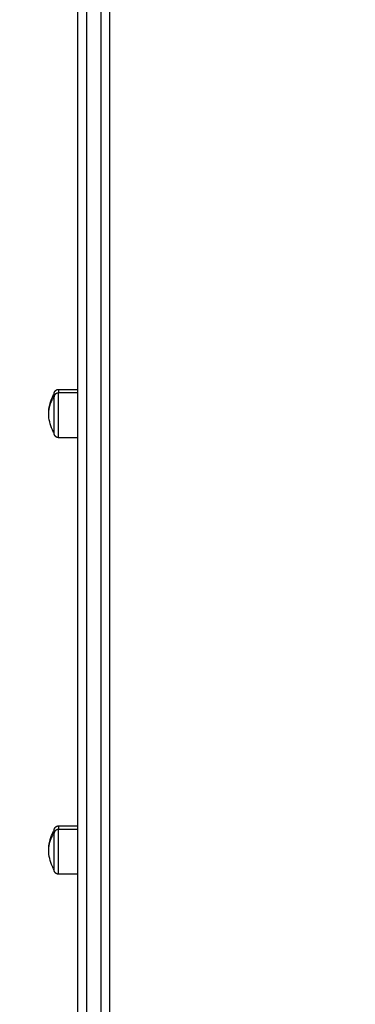
# Model space of a CAD drawing. Units: millimetres. Extents: x -4.7 to 8.8, y -0.1 to 13.9.
# Drawn here: x 3.6 to 3.8, y 9.6 to 10.2 of the extents above; entities that cross this region are included whole.
import ezdxf

# ---------------------------------------------------------------- set-up
doc = ezdxf.new("R2010")
doc.units = ezdxf.units.MM
doc.layers.add('DIASTASEIS', color=253, linetype='Continuous', lineweight=5)
doc.layers.add('Make2D$Visible$Curves', color=7, linetype='Continuous', true_color=0x000000)
doc.layers.add('Make2D$Visible$Tangents', color=7, linetype='Continuous', true_color=0xffffff)
doc.styles.get("Standard").update_dxf_attribs({"font": 'ARIALN.TTF'})
doc.dimstyles.new('STANDARD_ACAD', dxfattribs={"dimtxt": 0.18, "dimasz": 0.15, "dimexe": 0.18, "dimexo": 0.0625, "dimgap": 0.09, "dimtad": 0, "dimtih": 1, "dimtoh": 1, "dimzin": 0, "dimdsep": 46, "dimtxsty": 'Standard', "dimblk": 'OBLIQUE', "dimcen": 0.09, "dimadec": 0, "dimazin": 0, "dimtfac": 1, "dimtofl": 0, "dimtmove": 0, "dimatfit": 3, "dimfxl": 1, "dimtolj": 1, "dimtzin": 0, "dimarcsym": 0})

# ---------------------------------------------------------------- blocks, each defined once
blk = doc.blocks.new('_Oblique')
at = {"color": 0, "linetype": 'ByBlock', "lineweight": -2}
blk.add_line((-0.5, -0.5), (0.5, 0.5), dxfattribs=at)
blk = doc.blocks.new('*D45')
at = {"layer": 'Defpoints', "color": 0}
for p in [(1.64228, 12.29167), (3.81144, 12.29167), (2.39108, 9.13836)]:
    blk.add_point(p, dxfattribs=at)
at = {"layer": 'DIASTASEIS', "color": 0, "lineweight": -2}
for p, q in [((3.74894, 12.29167), (1.46228, 12.29167)), ((1.64228, 12.29167), (1.64228, 10.89692)), ((1.64228, 9.13836), (1.64228, 10.53311)), ((2.32858, 9.13836), (1.46228, 9.13836))]:
    blk.add_line(p, q, dxfattribs=at)
at = {"layer": 'DIASTASEIS', "color": 0, "linetype": 'ByBlock', "lineweight": -2, "xscale": 0.15, "yscale": 0.15, "zscale": 0.15}
for p, rotation in [((1.64228, 12.29167), 90), ((1.64228, 9.13836), 270)]:
    blk.add_blockref('_Oblique', p, dxfattribs=dict(at, rotation=rotation))
at = {"layer": 'DIASTASEIS', "color": 0, "insert": (1.64228, 10.71502), "char_height": 0.18, "attachment_point": 5}
blk.add_mtext('\\A1;\\A1;3.20', dxfattribs=at)
blk = doc.blocks.new('OPSHA_S113A')
at = {"layer": 'Make2D$Visible$Curves', "color": 0, "lineweight": -3}
for points, weights in [([(6465.70746, 13539.86604), (6465.70746, 13540.2457), (6465.70746, 13540.77049)], [1, 0.990945970188, 1]), ([(6465.72546, 13539.86604), (6465.72546, 13540.2457), (6465.72546, 13540.77049)], [1, 0.990945970188, 1]), ([(6465.69426, 13540.31343), (6465.69426, 13540.31508), (6465.69426, 13540.31508)], [1, 0.894617255525, 0.865067764398]), ([(6465.69426, 13540.06951), (6465.69426, 13540.07116), (6465.69426, 13540.07116)], [1, 0.961860756799, 1])]:
    blk.add_rational_spline(points, weights, degree=2, dxfattribs=at)
for points, weights, degree, knots in [([(6465.69426, 13540.31508), (6465.69426, 13540.31508), (6465.69427, 13540.31515), (6465.69427, 13540.31518), (6465.69427, 13540.3152), (6465.69427, 13540.31528), (6465.69428, 13540.31533), (6465.69429, 13540.31543), (6465.6943, 13540.31548), (6465.69434, 13540.31569), (6465.69438, 13540.31585), (6465.69457, 13540.31632), (6465.69476, 13540.3166), (6465.695, 13540.31685), (6465.69548, 13540.31733), (6465.69611, 13540.31758), (6465.69676, 13540.31758)], [1, 1, 1, 1, 1, 1, 1, 1, 1, 1, 1, 1, 1, 1, 1, 1.05719095842, 1.17157287525], 3, [0, 0, 0, 0, 0.000076, 0.000076, 0.077637, 0.077637, 0.23636, 0.23636, 0.398498, 0.398498, 0.903828, 0.903828, 1.971426, 1.971426, 1.971426, 3.985786, 3.985786, 3.985786, 3.985786]), ([(6465.69426, 13540.29308), (6465.69426, 13540.29308), (6465.69426, 13540.30107), (6465.69426, 13540.30906), (6465.69426, 13540.31343)], [1, 0.79797855497, 1, 0.79797855497, 1], 2, [-28.461957, -28.461957, -28.461957, -14.230978, -14.230978, 0, 0, 0]), ([(6465.69676, 13540.29058), (6465.69611, 13540.29058), (6465.69548, 13540.29082), (6465.695, 13540.29131), (6465.69476, 13540.29155), (6465.69457, 13540.29184), (6465.69438, 13540.29231), (6465.69434, 13540.29246), (6465.6943, 13540.29267), (6465.69429, 13540.29273), (6465.69428, 13540.29283), (6465.69427, 13540.29288), (6465.69427, 13540.29295), (6465.69427, 13540.29298), (6465.69427, 13540.29302), (6465.69426, 13540.29306), (6465.69426, 13540.29308)], [0.865067764398, 0.780610270396, 0.738381523395, 0.738381523395, 0.738381523395, 0.738381523395, 0.738381523395, 0.738381523395, 0.738381523395, 0.738381523395, 0.738381523395, 0.738381523395, 0.738381523395, 0.738381523395, 0.738381523395, 0.738381523395, 0.738381523395], 3, [0, 0, 0, 0, 2.01436, 2.01436, 2.01436, 3.051395, 3.051395, 3.542259, 3.542259, 3.699755, 3.699755, 3.853934, 3.853934, 3.929274, 3.929274, 3.985776, 3.985776, 3.985776, 3.985776]), ([(6465.69426, 13540.07116), (6465.69426, 13540.07118), (6465.69427, 13540.07121), (6465.69427, 13540.07126), (6465.69427, 13540.07128), (6465.69427, 13540.07136), (6465.69428, 13540.07141), (6465.69429, 13540.07151), (6465.6943, 13540.07156), (6465.69434, 13540.07177), (6465.69438, 13540.07193), (6465.69457, 13540.0724), (6465.69476, 13540.07268), (6465.695, 13540.07293), (6465.69548, 13540.07341), (6465.69611, 13540.07366), (6465.69676, 13540.07366)], [1, 1, 1, 1, 1, 1, 1, 1, 1, 1, 1, 1, 1, 1, 1, 1.05719095842, 1.17157287525], 3, [0, 0, 0, 0, 0.056502, 0.056502, 0.131842, 0.131842, 0.286022, 0.286022, 0.443517, 0.443517, 0.934381, 0.934381, 1.971416, 1.971416, 1.971416, 3.985776, 3.985776, 3.985776, 3.985776]), ([(6465.69426, 13540.04916), (6465.69426, 13540.04916), (6465.69426, 13540.05715), (6465.69426, 13540.06514), (6465.69426, 13540.06951)], [1, 0.79797855497, 1, 0.79797855497, 1], 2, [-28.461957, -28.461957, -28.461957, -14.230978, -14.230978, 0, 0, 0]), ([(6465.69676, 13540.04666), (6465.69611, 13540.04666), (6465.69548, 13540.0469), (6465.695, 13540.04739), (6465.69476, 13540.04763), (6465.69457, 13540.04792), (6465.69438, 13540.04839), (6465.69434, 13540.04854), (6465.6943, 13540.04875), (6465.69429, 13540.04881), (6465.69428, 13540.04891), (6465.69427, 13540.04896), (6465.69427, 13540.04903), (6465.69427, 13540.04906), (6465.69427, 13540.0491), (6465.69426, 13540.04911), (6465.69426, 13540.04912), (6465.69426, 13540.04916), (6465.69426, 13540.04916)], [0.865067764398, 0.780610270396, 0.738381523395, 0.738381523395, 0.738381523395, 0.738381523395, 0.738381523395, 0.738381523395, 0.738381523395, 0.738381523395, 0.738381523395, 0.738381523395, 0.738381523395, 0.738381523395, 0.738381523395, 0.738381523395, 0.738381523395, 0.738381523395, 0.738381523395], 3, [0, 0, 0, 0, 2.01436, 2.01436, 2.01436, 3.061393, 3.061393, 3.55699, 3.55699, 3.716004, 3.716004, 3.87167, 3.87167, 3.947737, 3.947737, 3.985769, 3.985769, 3.985781, 3.985781, 3.985781, 3.985781])]:
    blk.add_rational_spline(points, weights, degree=degree, knots=knots, dxfattribs=at)
for points in [[(6465.69676, 13540.31758), (6465.70211, 13540.31758), (6465.70746, 13540.31758)], [(6465.70746, 13540.29058), (6465.70211, 13540.29058), (6465.69676, 13540.29058)], [(6465.69676, 13540.07366), (6465.70211, 13540.07366), (6465.70746, 13540.07366)], [(6465.70746, 13540.04666), (6465.70211, 13540.04666), (6465.69676, 13540.04666)]]:
    blk.add_open_spline(points, degree=2, dxfattribs=at)
for points, knots in [([(6465.69126, 13540.30408), (6465.69126, 13540.30724), (6465.69196, 13540.31036), (6465.69329, 13540.31322), (6465.69358, 13540.31386), (6465.69391, 13540.31448), (6465.69426, 13540.31508)], [34.224773, 34.224773, 34.224773, 34.224773, 43.740207, 43.740207, 43.740207, 45.844837, 45.844837, 45.844837, 45.844837]), ([(6465.69426, 13540.29308), (6465.69391, 13540.29368), (6465.69358, 13540.2943), (6465.69329, 13540.29493), (6465.69196, 13540.2978), (6465.69126, 13540.30092), (6465.69126, 13540.30408)], [22.60471, 22.60471, 22.60471, 22.60471, 24.70934, 24.70934, 24.70934, 34.224773, 34.224773, 34.224773, 34.224773]), ([(6465.69126, 13540.06016), (6465.69126, 13540.06332), (6465.69196, 13540.06644), (6465.69329, 13540.0693), (6465.69358, 13540.06994), (6465.69391, 13540.07056), (6465.69426, 13540.07116)], [34.224773, 34.224773, 34.224773, 34.224773, 43.740207, 43.740207, 43.740207, 45.844837, 45.844837, 45.844837, 45.844837]), ([(6465.69426, 13540.04916), (6465.69391, 13540.04976), (6465.69358, 13540.05038), (6465.69329, 13540.05101), (6465.69196, 13540.05388), (6465.69126, 13540.057), (6465.69126, 13540.06016)], [22.60471, 22.60471, 22.60471, 22.60471, 24.70934, 24.70934, 24.70934, 34.224773, 34.224773, 34.224773, 34.224773])]:
    blk.add_open_spline(points, degree=3, knots=knots, dxfattribs=at)
at = {"layer": 'Make2D$Visible$Tangents', "color": 0, "lineweight": -3}
for points, weights in [([(6465.71246, 13539.87026), (6465.71246, 13540.24956), (6465.71246, 13540.77384)], [1, 0.990946004601, 1]), ([(6465.72046, 13539.87026), (6465.72046, 13540.24956), (6465.72046, 13540.77384)], [1, 0.990946004601, 1]), ([(6465.69676, 13540.31758), (6465.69676, 13540.31758), (6465.69676, 13540.31556)], [1, 0.961860756799, 1]), ([(6465.69126, 13540.30408), (6465.69126, 13540.3091), (6465.69426, 13540.31343)], [1, 0.964763821238, 1]), ([(6465.69676, 13540.31556), (6465.69426, 13540.31556), (6465.69426, 13540.31343)], [1, 0.707106781187, 1]), ([(6465.69126, 13540.06016), (6465.69126, 13540.06518), (6465.69426, 13540.06951)], [1, 0.964763821238, 1]), ([(6465.69676, 13540.07164), (6465.69426, 13540.07164), (6465.69426, 13540.06951)], [1, 0.707106781187, 1]), ([(6465.69676, 13540.07366), (6465.69676, 13540.07366), (6465.69676, 13540.07164)], [1, 0.961860756799, 1])]:
    blk.add_rational_spline(points, weights, degree=2, dxfattribs=at)
for points in [[(6465.69676, 13540.29058), (6465.69676, 13540.29058), (6465.69676, 13540.30039), (6465.69676, 13540.31019), (6465.69676, 13540.31556)], [(6465.69676, 13540.04666), (6465.69676, 13540.04666), (6465.69676, 13540.05647), (6465.69676, 13540.06627), (6465.69676, 13540.07164)]]:
    blk.add_rational_spline(points, [1, 0.79797855497, 1, 0.79797855497, 1], degree=2, knots=[6.095562, 6.095562, 6.095562, 20.326541, 20.326541, 34.557519, 34.557519, 34.557519], dxfattribs=at)
for points in [[(6465.70746, 13540.31556), (6465.70211, 13540.31556), (6465.69676, 13540.31556)], [(6465.70746, 13540.07164), (6465.70211, 13540.07164), (6465.69676, 13540.07164)]]:
    blk.add_open_spline(points, degree=2, dxfattribs=at)

msp = doc.modelspace()

# ---------------------------------------------------------------- block references
msp.add_blockref('OPSHA_S113A', (-6462.05108, -13530.36037))

# ---------------------------------------------------------------- dimensions: what is measured, and where the dimension line sits
at = {"layer": 'DIASTASEIS'}
dim = msp.add_linear_dim(base=(1.64228, 12.29167), p1=(2.39108, 9.13836), p2=(3.81144, 12.29167), angle=90, text='\\A1;<>0', dimstyle='STANDARD_ACAD', override={"dimdec": 1, "dimtxsty": 'Standard', "dimtmove": 2}, dxfattribs=at)
dim.commit()
dim.dimension.update_dxf_attribs({"geometry": '*D45', "text_midpoint": (1.64228, 10.71502)})

doc.saveas('drawing.dxf')
